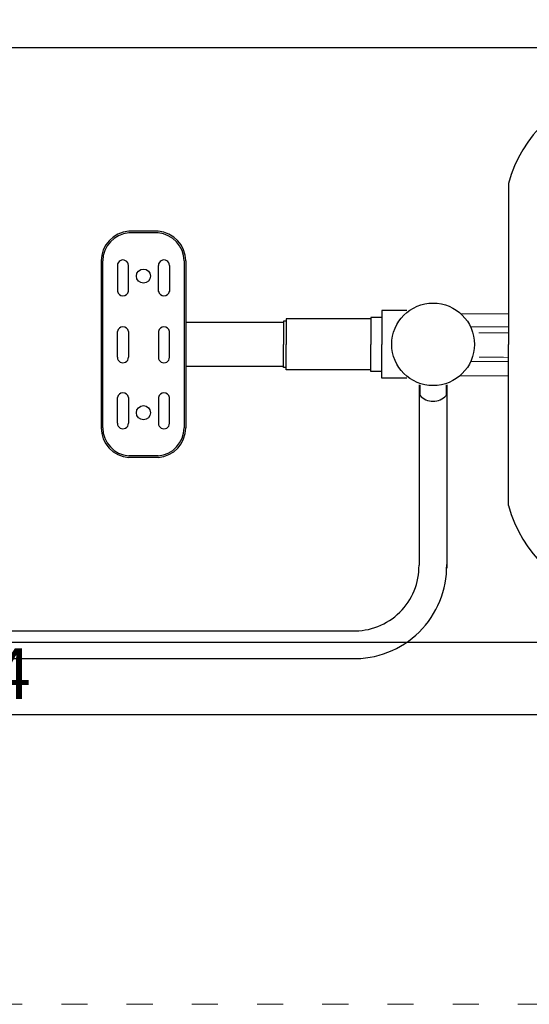
# Model space of a CAD drawing. Units: millimetres. Extents: x 337 to 2503, y 230 to 633.
# Drawn here: x 2236 to 2306, y 332 to 468 of the extents above; entities that cross this region are included whole.
import ezdxf

# ---------------------------------------------------------------- set-up
doc = ezdxf.new("R2010")
doc.units = ezdxf.units.MM
doc.linetypes.add('ACAD_ISO03W100', pattern=[30, 12, -18])
doc.linetypes.add('JIS_02_4.0', pattern=[5.5, 4, -1.5])
doc.layers.get('Defpoints').update_dxf_attribs({"color": 250})
for name, color, linetype, lineweight in [('0-03 wymiary', 6, 'Continuous', 5), ('05', 5, 'Continuous', 25), ('1-02 wid cienki', 8, 'Continuous', 5), ('ProfileEdges_Nr_Pióra__7', 7, 'Continuous', 18)]:
    doc.layers.add(name, color=color, linetype=linetype, lineweight=lineweight)
doc.styles.add('1-25', font='txt', dxfattribs={"height": 7})
doc.dimstyles.new('1-25', dxfattribs={"dimtxt": 7, "dimasz": 0.2, "dimexe": 2, "dimexo": 5, "dimgap": 1.25, "dimtad": 1, "dimdec": 0, "dimrnd": 0.5, "dimtxsty": '1-25', "dimblk": 'BG dim mark', "dimcen": 0, "dimclrd": 256, "dimclre": 8, "dimclrt": 11, "dimadec": 0, "dimazin": 0, "dimtfac": 1, "dimtdec": 0, "dimtix": 1, "dimtmove": 1, "dimatfit": 3, "dimfxl": 0.5, "dimtfill": 1, "dimarcsym": 0})

# ---------------------------------------------------------------- blocks, each defined once
blk = doc.blocks.new('BG dim mark')
for p, q in [((0, -10), (0, 10)), ((10, 0), (-10, 0))]:
    blk.add_line(p, q)
at = {"color": 0, "linetype": 'ByBlock', "const_width": 1.5}
blk.add_lwpolyline([(5, 5), (-5, -5)], dxfattribs=at)
blk = doc.blocks.new('*D27')
at = {"layer": '0-03 wymiary', "color": 8, "linetype": 'JIS_02_4.0', "lineweight": -2, "transparency": 16777216}
for p, q in [((-79.89, -51.9), (-79.89, -54.4)), ((163.76, -51.9), (163.76, -54.4))]:
    blk.add_line(p, q, dxfattribs=at)
at = {"layer": '0-03 wymiary', "lineweight": -2, "transparency": 16777216}
blk.add_line((-79.69, -52.4), (163.56, -52.4), dxfattribs=at)
at = {"layer": 'Defpoints', "color": 0, "transparency": 16777216}
for p in [(-79.89, -42.4), (163.76, -42.4), (163.76, -52.4)]:
    blk.add_point(p, dxfattribs=at)
at = {"layer": '0-03 wymiary', "lineweight": -2, "transparency": 16777216, "xscale": 0.2, "yscale": 0.2, "zscale": 0.2, "rotation": 180}
blk.add_blockref('BG dim mark', (-79.89, -52.4), dxfattribs=at)
at = {"layer": '0-03 wymiary', "lineweight": -2, "transparency": 16777216, "xscale": 0.2, "yscale": 0.2, "zscale": 0.2}
blk.add_blockref('BG dim mark', (163.76, -52.4), dxfattribs=at)
at = {"layer": '0-03 wymiary', "color": 11, "transparency": 16777216, "insert": (41.94, -47.64), "char_height": 7, "attachment_point": 5, "style": '1-25', "bg_fill": 3, "box_fill_scale": 1.1, "bg_fill_color": 256, "bg_fill_true_color": 13158600, "bg_fill_transparency": 0}
blk.add_mtext('244', dxfattribs=at)
blk = doc.blocks.new('*U21')
at = {"layer": '1-02 wid cienki', "linetype": 'ACAD_ISO03W100', "ltscale": 0.3}
blk.add_lwpolyline([(-89.89, -92.4), (173.76, -92.4, 0.414214), (213.76, -52.4), (213.76, 49.67, 0.414214), (173.76, 89.67), (-89.89, 89.67, 0.414214), (-129.89, 49.67), (-129.89, -52.4, 0.414214)], format="xyb", close=True, dxfattribs=at)
at = {"layer": 'Defpoints'}
blk.add_lwpolyline([(-79.89, -42.4), (163.76, -42.4), (163.76, 39.67), (-79.89, 39.67)], close=True, dxfattribs=at)
at = {"layer": '0-03 wymiary'}
dim = blk.add_linear_dim(base=(163.76, -52.4), p1=(-79.89, -42.4), p2=(163.76, -42.4), dimstyle='1-25', override={"dimfxlon": 1}, dxfattribs=at)
dim.commit()
dim.dimension.update_dxf_attribs({"geometry": '*D27', "text_midpoint": (41.94, -47.64)})

msp = doc.modelspace()

# ---------------------------------------------------------------- block references
msp.add_blockref('*U21', (2187.42, 424.47))

# ---------------------------------------------------------------- next in the draw order: linework, layer by layer
at = {"layer": '05', "color": 0}
for p, q in [((2303.23, 445.44), (2303.23, 423.2)), ((2254.88, 438.82), (2250.82, 438.82)), ((2254.87, 438.59), (2250.84, 438.59)), ((2247, 434.74), (2247, 411.67)), ((2247.24, 411.67), (2247.24, 434.74)), ((2249.27, 434.1), (2249.27, 430.53)), ((2250.78, 430.53), (2250.78, 434.1)), ((2254.92, 430.53), (2254.92, 434.1)), ((2256.44, 434.1), (2256.44, 430.53)), ((2258.47, 434.74), (2258.47, 411.67)), ((2258.7, 434.74), (2258.7, 411.67)), ((2289.18, 427.89), (2285.76, 427.89)), ((2285.76, 427.89), (2285.76, 423.21)), ((2272.23, 426.24), (2258.76, 426.24)), ((2272.56, 426.42), (2272.17, 426.42)), ((2272.17, 426.42), (2272.17, 423.21)), ((2284.23, 426.71), (2272.56, 426.71)), ((2272.56, 426.71), (2272.56, 423.21)), ((2285.76, 426.93), (2284.23, 426.93)), ((2284.23, 426.93), (2284.23, 423.21)), ((2249.27, 421.42), (2249.27, 424.99)), ((2250.78, 424.99), (2250.78, 421.42)), ((2254.92, 424.99), (2254.92, 421.42)), ((2256.44, 421.42), (2256.44, 424.99)), ((2272.17, 419.99), (2272.17, 423.21)), ((2272.56, 419.7), (2272.56, 423.21)), ((2284.23, 419.48), (2284.23, 423.21)), ((2285.76, 418.52), (2285.76, 423.21)), ((2303.23, 400.95), (2303.23, 423.2)), ((2272.17, 420.17), (2258.7, 420.17)), ((2272.56, 419.99), (2272.17, 419.99)), ((2284.23, 419.7), (2272.56, 419.7)), ((2285.76, 419.48), (2284.23, 419.48)), ((2289.18, 418.52), (2285.76, 418.52)), ((2290.88, 417.63), (2290.88, 392.73)), ((2291.01, 417.59), (2291.01, 416.15)), ((2294.62, 417.59), (2294.62, 416.15)), ((2294.7, 417.63), (2294.7, 392.31)), ((2249.27, 412.31), (2249.27, 415.88)), ((2250.78, 415.88), (2250.78, 412.31)), ((2254.92, 415.88), (2254.92, 412.31)), ((2256.44, 412.31), (2256.44, 415.88)), ((2254.88, 407.59), (2250.82, 407.59)), ((2254.87, 407.82), (2250.84, 407.82)), ((2195.65, 383.64), (2282.23, 383.64)), ((2195.78, 379.82), (2282.38, 379.82))]:
    msp.add_line(p, q, dxfattribs=at)
for centre, radius in [((2252.85, 432.64), 0.974), ((2292.82, 423.21), 5.7), ((2292.82, 423.21), 5.7), ((2252.85, 413.77), 0.974)]:
    msp.add_circle(centre, radius, dxfattribs=at)
for centre, radius, start, end in [((2320.67, 440.81), 18.04, 101.3587, 165.1334), ((2251.12, 434.72), 4.11, 94.1813, 179.7055), ((2251.12, 434.72), 3.88, 94.1813, 179.7055), ((2254.58, 434.72), 3.88, 0.2945, 85.8187), ((2254.58, 434.72), 4.11, 0.2945, 85.8187), ((2250.02, 434.11), 0.756, 359.9284, 180.0716), ((2255.68, 434.11), 0.756, 359.9284, 180.0716), ((2250.02, 430.66), 0.767, 189.5668, 350.4332), ((2255.68, 430.66), 0.767, 189.5668, 350.4332), ((2250.02, 424.87), 0.767, 9.5668, 170.4332), ((2255.68, 424.87), 0.767, 9.5668, 170.4332), ((2250.02, 421.42), 0.756, 179.9284, 0.0716), ((2255.68, 421.42), 0.756, 179.9284, 0.0716), ((2250.02, 415.75), 0.767, 9.5668, 170.4332), ((2255.68, 415.75), 0.767, 9.5668, 170.4332), ((2292.82, 417.76), 2.42, 221.7426, 318.2574), ((2250.02, 412.31), 0.756, 179.9284, 0.0716), ((2255.68, 412.31), 0.756, 179.9284, 0.0716), ((2251.12, 411.69), 4.11, 180.2945, 265.8187), ((2251.12, 411.69), 3.88, 180.2945, 265.8187), ((2254.58, 411.69), 3.88, 274.1813, 359.7055), ((2254.58, 411.69), 4.11, 274.1813, 359.7055), ((2320.67, 405.58), 18.04, 194.8666, 258.6413), ((2281.94, 392.57), 12.76, 268.1465, 0.9883), ((2281.94, 392.57), 8.94, 268.1465, 0.9883)]:
    msp.add_arc(centre, radius, start, end, dxfattribs=at)
at = {"layer": 'ProfileEdges_Nr_Pióra__7', "color": 0, "linetype": 'Continuous', "flags": 128}
for points in [[(2303.23, 427.43), (2296.6, 427.44)], [(2303.23, 425.64), (2298.07, 425.64)], [(2300.46, 424.81), (2299.15, 424.8)], [(2300.85, 424.82), (2300.46, 424.81)], [(2301.25, 424.81), (2300.85, 424.82)], [(2302.56, 424.8), (2301.25, 424.81)], [(2303.23, 424.8), (2302.56, 424.8)], [(2298.12, 420.85), (2303.23, 420.85)], [(2299.17, 421.42), (2300.48, 421.43)], [(2300.48, 421.43), (2300.85, 421.43)], [(2300.85, 421.43), (2301.23, 421.43)], [(2301.23, 421.43), (2302.54, 421.42)], [(2302.54, 421.42), (2303.23, 421.41)], [(2296.51, 418.85), (2303.23, 418.87)]]:
    msp.add_lwpolyline(points, dxfattribs=at)

doc.saveas('drawing.dxf')
